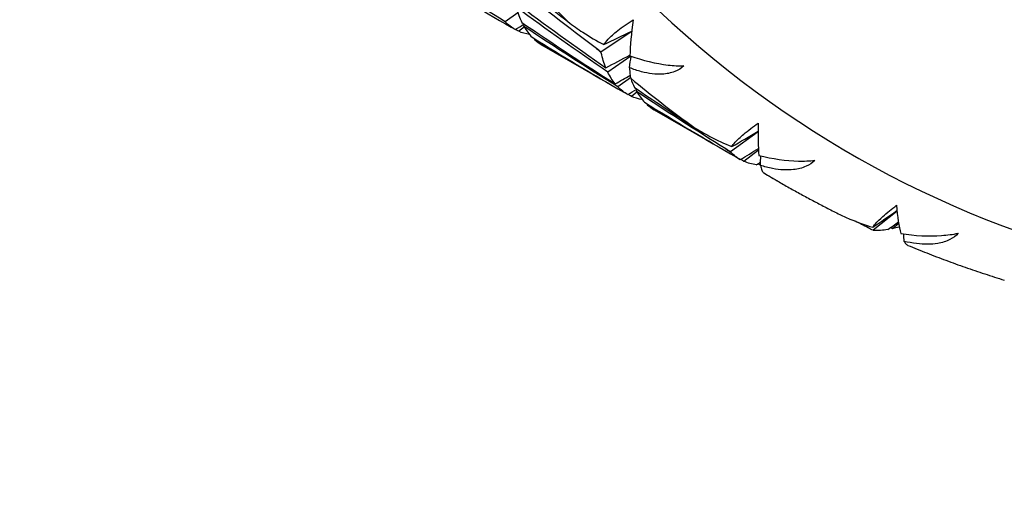
# Model space of a CAD drawing. Units: millimetres. Extents: x 75 to 778, y 133 to 588.
# Drawn here: x 691 to 696, y 317 to 319 of the extents above; entities that cross this region are included whole.
import ezdxf

# ---------------------------------------------------------------- set-up
doc = ezdxf.new("R2010")
doc.units = ezdxf.units.MM
doc.header["$LTSCALE"] = 0.5

msp = doc.modelspace()

# ---------------------------------------------------------------- linework, layer by layer
for p, q in [((693.3994, 319.4154), (693.3341, 319.3679)), ((693.3642, 319.3405), (693.3832, 319.3295)), ((693.4324, 319.3411), (693.4036, 319.3191)), ((693.9883, 319.3176), (693.8298, 319.2128)), ((693.5213, 319.2498), (693.8089, 319.0837)), ((693.9834, 319.1909), (693.8644, 319.1082)), ((693.9822, 319.079), (693.9169, 319.0314)), ((693.9469, 319.004), (693.966, 318.993)), ((694.0152, 319.0046), (693.9864, 318.9826)), ((694.104, 318.9133), (694.3917, 318.7472)), ((694.642, 318.7986), (694.5001, 318.6952)), ((694.5297, 318.6675), (694.5488, 318.6565)), ((694.6442, 318.7033), (694.5691, 318.6462)), ((694.6868, 318.5768), (694.7505, 318.5401)), ((695.3613, 318.388), (695.2379, 318.2896)), ((695.3699, 318.3239), (695.3385, 318.2978))]:
    msp.add_line(p, q)
for centre, major_axis, start_param, end_param in [((703.0965, 332.4854), (-7.9688, -13.8023), 2.166129, 7.258649), ((702.8755, 332.613), (-8.125, -14.0729), 6.093856, 6.137672), ((702.8755, 332.613), (-8.125, -14.0729), 6.158932, 6.162356), ((702.8755, 332.613), (-8.125, -14.0729), 6.183616, 6.227432), ((702.8755, 332.613), (-8.125, -14.0729), 6.248692, 6.252116), ((702.8755, 332.613), (-8.125, -14.0729), 6.273376, 6.283185)]:
    msp.add_ellipse(centre, major_axis=major_axis, ratio=0.57735, start_param=start_param, end_param=end_param)
for points in [[(693.3341, 319.3679), (693.1703, 319.4695), (693.0082, 319.5738), (692.8477, 319.6808)], [(692.8894, 319.6247), (693.0462, 319.5274), (693.2044, 319.4327), (693.3642, 319.3405)], [(693.3679, 319.6007), (693.464, 319.5224), (693.5607, 319.4452), (693.6583, 319.369)], [(693.8062, 319.2299), (693.6593, 319.34), (693.5139, 319.4524), (693.3702, 319.5672)], [(693.3847, 319.4694), (693.5395, 319.3538), (693.6961, 319.2408), (693.8545, 319.1305)], [(693.8644, 319.1082), (693.705, 319.2169), (693.5473, 319.3282), (693.3913, 319.4422)], [(693.3913, 319.4422), (693.399, 319.4138), (693.4085, 319.3881), (693.4196, 319.365)], [(693.3856, 319.3281), (693.3669, 319.3386), (693.3497, 319.3519), (693.3341, 319.3679)], [(693.3856, 319.3281), (693.4009, 319.3377), (693.4162, 319.3473), (693.4315, 319.3569)], [(693.4036, 319.3191), (693.3979, 319.3223), (693.3922, 319.3255), (693.3866, 319.3287)], [(693.4196, 319.365), (693.579, 319.2564), (693.7401, 319.1504), (693.9029, 319.0471)], [(693.4305, 319.3443), (693.4309, 319.3485), (693.4313, 319.3527), (693.4316, 319.3568)], [(693.9169, 319.0314), (693.7531, 319.133), (693.591, 319.2373), (693.4305, 319.3443)], [(693.4305, 319.3443), (693.4427, 319.3229), (693.4566, 319.3042), (693.4722, 319.2882)], [(693.9952, 319.3778), (693.9866, 319.3086), (693.9807, 319.2446), (693.9784, 319.1927)], [(693.4595, 319.3022), (693.4397, 319.3057), (693.421, 319.3113), (693.4036, 319.3191)], [(693.4722, 319.2882), (693.6289, 319.191), (693.7872, 319.0962), (693.9469, 319.004)], [(693.4871, 319.2741), (693.4872, 319.2757), (693.4873, 319.2772), (693.4874, 319.2788)], [(693.8441, 319.2509), (693.8922, 319.2736), (693.9404, 319.2967), (693.9885, 319.3202)], [(693.878, 319.044), (693.7467, 319.119), (693.6164, 319.1957), (693.4871, 319.2741)], [(693.4871, 319.2741), (693.4978, 319.2648), (693.5092, 319.2567), (693.5213, 319.2498)], [(693.8298, 319.2128), (693.8218, 319.2184), (693.8139, 319.2241), (693.8062, 319.2299)], [(693.8304, 319.2081), (693.8301, 319.2096), (693.8299, 319.2112), (693.8298, 319.2128)], [(693.8545, 319.1305), (693.8449, 319.154), (693.8368, 319.1799), (693.8304, 319.2081)], [(693.8545, 319.1305), (693.8958, 319.1521), (693.9372, 319.174), (693.9785, 319.1961)], [(693.9772, 319.1309), (693.9797, 319.1507), (693.9822, 319.1705), (693.9848, 319.1904)], [(693.9029, 319.0471), (693.8884, 319.0648), (693.8755, 319.0852), (693.8644, 319.1082)], [(693.9029, 319.0471), (693.9285, 319.0618), (693.9542, 319.0767), (693.9798, 319.0916)], [(693.9831, 319.0761), (693.9888, 319.0591), (693.9953, 319.0433), (694.0024, 319.0285)], [(693.9684, 318.9916), (693.9496, 319.0022), (693.9325, 319.0154), (693.9169, 319.0314)], [(694.0024, 319.0285), (694.1044, 318.959), (694.207, 318.8906), (694.3104, 318.8233)], [(693.9684, 318.9916), (693.9837, 319.0012), (693.999, 319.0108), (694.0143, 319.0205)], [(693.9864, 318.9826), (693.9807, 318.9858), (693.975, 318.989), (693.9693, 318.9922)], [(694.0423, 318.9658), (694.0225, 318.9692), (694.0038, 318.9749), (693.9864, 318.9826)], [(694.0133, 319.0078), (694.0137, 319.012), (694.014, 319.0162), (694.0144, 319.0204)], [(694.4751, 318.7102), (694.3197, 318.807), (694.1657, 318.9062), (694.0133, 319.0078)], [(694.0133, 319.0078), (694.0255, 318.9864), (694.0394, 318.9677), (694.055, 318.9517)], [(694.055, 318.9517), (694.2117, 318.8545), (694.37, 318.7598), (694.5297, 318.6675)], [(694.0699, 318.9376), (694.07, 318.9392), (694.0701, 318.9408), (694.0701, 318.9423)], [(694.4608, 318.7075), (694.3295, 318.7825), (694.1992, 318.8592), (694.0699, 318.9376)], [(694.0699, 318.9376), (694.0806, 318.9284), (694.092, 318.9203), (694.104, 318.9133)], [(694.643, 318.8434), (694.6409, 318.7791), (694.6419, 318.7214), (694.6463, 318.6769)], [(694.5061, 318.7224), (694.5514, 318.7485), (694.5968, 318.775), (694.6421, 318.8018)], [(694.5001, 318.6952), (694.4916, 318.7001), (694.4833, 318.7051), (694.4751, 318.7102)], [(694.502, 318.6926), (694.5013, 318.6934), (694.5006, 318.6942), (694.5001, 318.6952)], [(694.5512, 318.6552), (694.5334, 318.6652), (694.517, 318.6776), (694.502, 318.6926)], [(694.5512, 318.6552), (694.582, 318.6745), (694.6128, 318.6939), (694.6436, 318.7135)], [(694.654, 318.6255), (694.6549, 318.6417), (694.6558, 318.658), (694.6567, 318.6743)], [(694.5691, 318.6462), (694.5635, 318.6494), (694.5578, 318.6525), (694.5521, 318.6557)], [(694.633, 318.628), (694.6102, 318.6313), (694.5889, 318.6374), (694.5691, 318.6462)], [(694.633, 318.628), (694.6403, 318.633), (694.6476, 318.638), (694.6549, 318.6429)], [(694.654, 318.6262), (694.6495, 318.6285), (694.645, 318.6308), (694.6404, 318.6331)], [(694.6712, 318.5868), (694.6763, 318.5832), (694.6815, 318.5799), (694.6868, 318.5768)], [(695.3588, 318.4189), (695.3629, 318.36), (695.3707, 318.3094), (695.3815, 318.2727)], [(695.2362, 318.3054), (695.2778, 318.3338), (695.3194, 318.3624), (695.361, 318.3912)], [(695.2117, 318.3024), (695.1893, 318.3138), (695.167, 318.3253), (695.1446, 318.3367)], [(695.3132, 318.2932), (695.3316, 318.3066), (695.3499, 318.3201), (695.3682, 318.3336)], [(695.2379, 318.2896), (695.2291, 318.2938), (695.2203, 318.2981), (695.2117, 318.3024)], [(695.2411, 318.2891), (695.2399, 318.2892), (695.2388, 318.2894), (695.2379, 318.2896)], [(695.3132, 318.2932), (695.2879, 318.2893), (695.2638, 318.288), (695.2411, 318.2891)], [(695.3385, 318.2978), (695.3346, 318.2996), (695.3307, 318.3014), (695.3268, 318.3031)], [(695.3732, 318.3065), (695.3614, 318.3031), (695.3498, 318.3002), (695.3385, 318.2978)], [(695.3976, 318.2323), (695.3973, 318.245), (695.3971, 318.2578), (695.3968, 318.2705)]]:
    msp.add_open_spline(points, degree=3)
for points, knots in [([(693.6583, 319.369), (693.6834, 319.3494), (693.7093, 319.331), (693.7708, 319.2908), (693.8073, 319.2697), (693.8441, 319.2509)], [0.00000938, 0.00000938, 0.00000938, 0.00000938, 0.01687227, 0.01687227, 0.03968058, 0.03968058, 0.03968058, 0.03968058]), ([(693.8441, 319.2509), (693.8495, 319.2588), (693.8566, 319.2678), (693.8794, 319.292), (693.896, 319.3071), (693.9271, 319.3317), (693.9402, 319.3414), (693.9677, 319.3604), (693.9812, 319.3691), (693.9952, 319.3778)], [0.03431407, 0.03431407, 0.03431407, 0.03431407, 0.04830934, 0.04830934, 0.06809028, 0.06809028, 0.07983161, 0.07983161, 0.08990745, 0.08990745, 0.08990745, 0.08990745]), ([(693.9784, 319.1927), (694.0461, 319.1684), (694.1132, 319.1521), (694.2037, 319.1415), (694.2314, 319.1398), (694.2587, 319.1402)], [0.06718258, 0.06718258, 0.06718258, 0.06718258, 0.10884138, 0.10884138, 0.12700338, 0.12700338, 0.12700338, 0.12700338]), ([(694.2587, 319.1402), (694.2449, 319.1278), (694.229, 319.1181), (694.1904, 319.1028), (694.1683, 319.0986), (694.1133, 319.0954), (694.0772, 319.0997), (694.0177, 319.1156), (693.9971, 319.1227), (693.9772, 319.1309)], [0, 0, 0, 0, 0.00919832, 0.00919832, 0.01995584, 0.01995584, 0.03579832, 0.03579832, 0.04435969, 0.04435969, 0.04435969, 0.04435969]), ([(693.9772, 319.1309), (693.9775, 319.1185), (693.978, 319.1077), (693.9795, 319.0935), (693.9801, 319.0889), (693.9815, 319.0815), (693.9823, 319.0785), (693.9831, 319.0761)], [0.07270989, 0.07270989, 0.07270989, 0.07270989, 0.08844732, 0.08844732, 0.09759171, 0.09759171, 0.10532556, 0.10532556, 0.10532556, 0.10532556]), ([(694.3104, 318.8233), (694.337, 318.806), (694.3643, 318.79), (694.4292, 318.7554), (694.4675, 318.7378), (694.5061, 318.7224)], [0.00000938, 0.00000938, 0.00000938, 0.00000938, 0.01687227, 0.01687227, 0.03968058, 0.03968058, 0.03968058, 0.03968058]), ([(694.5061, 318.7224), (694.5101, 318.7288), (694.5157, 318.7363), (694.535, 318.7577), (694.5498, 318.7717), (694.5784, 318.7956), (694.5906, 318.8054), (694.6167, 318.8249), (694.6295, 318.834), (694.643, 318.8434)], [0.03431407, 0.03431407, 0.03431407, 0.03431407, 0.04830934, 0.04830934, 0.06809028, 0.06809028, 0.07983161, 0.07983161, 0.08990745, 0.08990745, 0.08990745, 0.08990745]), ([(694.6463, 318.6769), (694.7168, 318.6591), (694.7862, 318.6492), (694.8794, 318.6474), (694.9078, 318.6484), (694.9357, 318.6515)], [0.06718258, 0.06718258, 0.06718258, 0.06718258, 0.10884138, 0.10884138, 0.12700338, 0.12700338, 0.12700338, 0.12700338]), ([(694.9357, 318.6515), (694.9228, 318.6388), (694.9075, 318.6285), (694.87, 318.6114), (694.8481, 318.6061), (694.7931, 318.5997), (694.7566, 318.6016), (694.6957, 318.6133), (694.6746, 318.6189), (694.654, 318.6255)], [0, 0, 0, 0, 0.00919832, 0.00919832, 0.01995584, 0.01995584, 0.03579832, 0.03579832, 0.04435969, 0.04435969, 0.04435969, 0.04435969]), ([(694.654, 318.6255), (694.6562, 318.6157), (694.6587, 318.6074), (694.663, 318.5973), (694.6647, 318.5941), (694.668, 318.5895), (694.6696, 318.5879), (694.6712, 318.5868)], [0.07270989, 0.07270989, 0.07270989, 0.07270989, 0.08844732, 0.08844732, 0.09759171, 0.09759171, 0.10532556, 0.10532556, 0.10532556, 0.10532556]), ([(694.7505, 318.5401), (694.7706, 318.5285), (694.7908, 318.517), (694.8313, 318.4943), (694.8516, 318.483), (694.8924, 318.4608), (694.9129, 318.4498), (694.9539, 318.4281), (694.9745, 318.4174), (695.0159, 318.3962), (695.0366, 318.3857), (695.0574, 318.3753)], [5.77740807, 5.77740807, 5.77740807, 5.77740807, 5.78455742, 5.78455742, 5.79170676, 5.79170676, 5.7988561, 5.7988561, 5.80600544, 5.80600544, 5.81315478, 5.81315478, 5.81315478, 5.81315478]), ([(695.2362, 318.3054), (695.2388, 318.3101), (695.243, 318.3161), (695.2589, 318.3343), (695.2719, 318.347), (695.2979, 318.37), (695.3092, 318.3796), (695.3337, 318.3995), (695.3458, 318.409), (695.3588, 318.4189)], [0.03431407, 0.03431407, 0.03431407, 0.03431407, 0.04830934, 0.04830934, 0.06809028, 0.06809028, 0.07983161, 0.07983161, 0.08990745, 0.08990745, 0.08990745, 0.08990745]), ([(695.0574, 318.3753), (695.0771, 318.3655), (695.097, 318.3564), (695.1561, 318.3315), (695.196, 318.3173), (695.2362, 318.3054)], [0.00518471, 0.00518471, 0.00518471, 0.00518471, 0.01687227, 0.01687227, 0.03968058, 0.03968058, 0.03968058, 0.03968058]), ([(695.3815, 318.2727), (695.4544, 318.2614), (695.5258, 318.258), (695.621, 318.2648), (695.65, 318.2685), (695.6783, 318.2742)], [0.06718258, 0.06718258, 0.06718258, 0.06718258, 0.10884138, 0.10884138, 0.12700338, 0.12700338, 0.12700338, 0.12700338]), ([(695.6783, 318.2742), (695.6663, 318.2613), (695.6517, 318.2506), (695.6154, 318.232), (695.5938, 318.2256), (695.5392, 318.2162), (695.5023, 318.2158), (695.4404, 318.2233), (695.4187, 318.2273), (695.3976, 318.2323)], [0, 0, 0, 0, 0.00919832, 0.00919832, 0.01995584, 0.01995584, 0.03579832, 0.03579832, 0.04435969, 0.04435969, 0.04435969, 0.04435969]), ([(695.3976, 318.2323), (695.4017, 318.2252), (695.406, 318.2196), (695.4126, 318.2141), (695.4149, 318.2127), (695.4171, 318.2117)], [0.07270989, 0.07270989, 0.07270989, 0.07270989, 0.08844732, 0.08844732, 0.09619868, 0.09619868, 0.09619868, 0.09619868]), ([(695.4171, 318.2117), (695.4497, 318.1982), (695.4824, 318.1851), (695.5481, 318.1593), (695.5811, 318.1467), (695.6474, 318.1221), (695.6807, 318.1101), (695.7476, 318.0867), (695.7811, 318.0753), (695.8485, 318.053), (695.8824, 318.0422), (695.9163, 318.0317)], [5.85361343, 5.85361343, 5.85361343, 5.85361343, 5.8644131, 5.8644131, 5.87521276, 5.87521276, 5.88601242, 5.88601242, 5.89681208, 5.89681208, 5.90761175, 5.90761175, 5.90761175, 5.90761175])]:
    msp.add_open_spline(points, degree=3, knots=knots)

doc.saveas('drawing.dxf')
